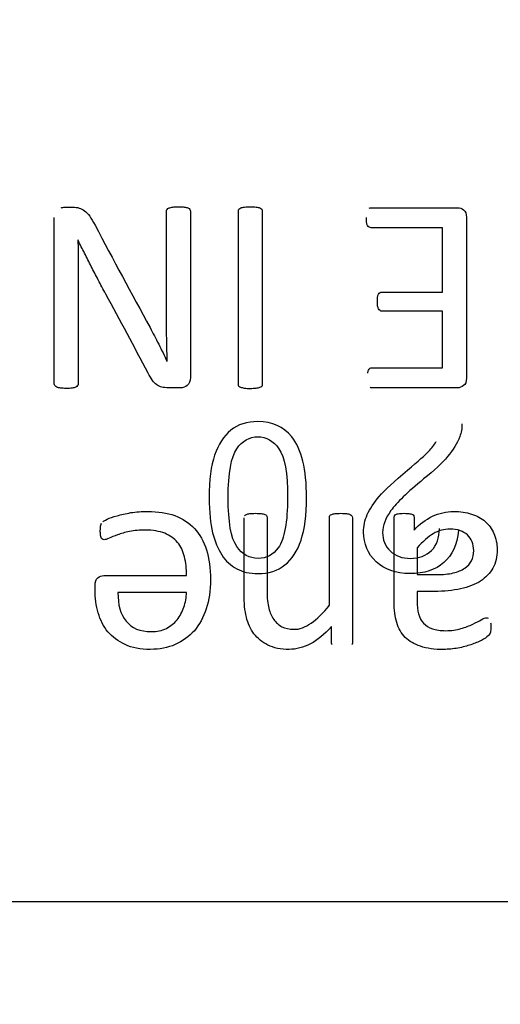
# Model space of a CAD drawing. Units: millimetres. Extents: x 13 to 415, y -156 to 292.
# Drawn here: x 77 to 78, y 173 to 173 of the extents above; entities that cross this region are included whole.
import ezdxf
from ezdxf.enums import TextEntityAlignment as Align

# ---------------------------------------------------------------- set-up
doc = ezdxf.new("R2010")
doc.units = ezdxf.units.MM
for name, color, linetype in [('Default', 7, 'Continuous'), ('IB1B99', 7, 'Continuous'), ('X-00321-1', 7, 'Continuous')]:
    doc.layers.add(name, color=color, linetype=linetype)
doc.styles.add('SEACAD_Arial_Narrow', font='ARIALN.TTF')
doc.dimstyles.new('RG_-_ISO-Dual', dxfattribs={"dimtxt": 2.75, "dimasz": 2.75, "dimexe": 1.375, "dimexo": 1.375, "dimgap": 0.6875, "dimtad": 1, "dimlfac": 12, "dimdsep": 46, "dimtxsty": 'SEACAD_Arial_Narrow', "dimblk1": '_SE_FILLED', "dimblk2": '_SE_FILLED', "dimsah": 1, "dimcen": 1.375, "dimadec": 0, "dimazin": 0, "dimtfac": 0.75, "dimtofl": 0, "dimtmove": 0, "dimatfit": 3, "dimfxl": 1, "dimtolj": 1, "dimarcsym": 0})

# ---------------------------------------------------------------- blocks, each defined once
blk = doc.blocks.new('SE6')
at = {"layer": 'IB1B99', "color": 7, "linetype": 'Continuous'}
for points, knots in [([(77.44903, 172.97947), (77.44903, 172.96762), (77.44775, 172.95805), (77.44534, 172.95075), (77.44295, 172.94349), (77.43925, 172.9379), (77.42961, 172.93013), (77.42352, 172.92819), (77.4108, 172.92819), (77.40605, 172.92926), (77.40196, 172.93147), (77.39791, 172.93366), (77.39453, 172.93676), (77.39192, 172.94084), (77.38929, 172.94496), (77.38723, 172.94988), (77.38569, 172.95577), (77.38418, 172.96158), (77.38342, 172.96956), (77.38342, 172.99125), (77.38462, 173.00082), (77.3871, 173.00805), (77.38959, 173.01532), (77.39313, 173.02091), (77.39795, 173.02486), (77.40273, 173.02878), (77.40886, 173.03068), (77.42593, 173.03068), (77.43349, 173.02727), (77.43905, 173.02037), (77.44575, 173.01206), (77.44903, 172.99835), (77.44903, 172.97947)], [0, 0, 0, 0, 0.105626, 0.105626, 0.105626, 0.177875, 0.177875, 0.250123, 0.250123, 0.303813, 0.303813, 0.303813, 0.354271, 0.354271, 0.354271, 0.413281, 0.413281, 0.413281, 0.500932, 0.500932, 0.605165, 0.605165, 0.605165, 0.678786, 0.678786, 0.678786, 0.75018, 0.75018, 0.844289, 0.844289, 0.844289, 1, 1, 1, 1]), ([(77.55376, 173.02907), (77.55382, 173.02613), (77.55336, 173.02325), (77.55228, 173.02051), (77.55051, 173.01597), (77.54787, 173.01154), (77.54412, 173.00712), (77.5404, 173.00274), (77.53501, 172.99768), (77.52798, 172.99199), (77.517, 172.9831), (77.50971, 172.97592), (77.50596, 172.9707), (77.50219, 172.96545), (77.50027, 172.96052), (77.50027, 172.95095), (77.50201, 172.9468), (77.50897, 172.9401), (77.51346, 172.93843), (77.52497, 172.93843), (77.52972, 172.94024), (77.53327, 172.94379), (77.53685, 172.94737), (77.53856, 172.95236), (77.53863, 172.95865)], [0, 0, 0, 0, 0.056814, 0.056814, 0.056814, 0.159099, 0.159099, 0.159099, 0.302875, 0.302875, 0.302875, 0.502214, 0.502214, 0.502214, 0.596157, 0.596157, 0.694127, 0.694127, 0.792097, 0.792097, 0.894732, 0.894732, 0.894732, 1, 1, 1, 1]), ([(77.43624, 172.9794), (77.43624, 172.996), (77.4343, 173.00692), (77.43041, 173.01234), (77.42655, 173.01773), (77.42185, 173.02051), (77.41622, 173.02044), (77.4106, 173.02037), (77.40585, 173.01776), (77.40203, 173.01234), (77.39819, 173.00688), (77.39621, 172.99594), (77.39621, 172.96293), (77.39815, 172.95202), (77.40196, 172.94653), (77.40575, 172.94109), (77.4106, 172.93843), (77.42198, 172.93843), (77.42653, 172.94084), (77.42995, 172.94559), (77.43424, 172.95158), (77.43624, 172.963), (77.43624, 172.9794)], [0, 0, 0, 0, 0.166308, 0.166308, 0.166308, 0.249997, 0.249997, 0.249997, 0.333593, 0.333593, 0.333593, 0.499979, 0.499979, 0.665691, 0.665691, 0.665691, 0.748262, 0.748262, 0.828913, 0.828913, 0.828913, 1, 1, 1, 1]), ([(77.55141, 172.95724), (77.55054, 172.9478), (77.54726, 172.94057), (77.54164, 172.93562), (77.53598, 172.93063), (77.52832, 172.92819), (77.50917, 172.92819), (77.50154, 172.93087), (77.49029, 172.94158), (77.48748, 172.94821), (77.48748, 172.96012), (77.48828, 172.96407), (77.48996, 172.96795), (77.49162, 172.97181), (77.49431, 172.97592), (77.49806, 172.9802), (77.50184, 172.98452), (77.50817, 172.99045), (77.51707, 172.99788), (77.52447, 173.00406), (77.52919, 173.00832), (77.53126, 173.01053), (77.53337, 173.01277), (77.53508, 173.01495), (77.53648, 173.01723)], [0, 0, 0, 0, 0.137865, 0.137865, 0.137865, 0.271993, 0.271993, 0.40801, 0.40801, 0.544027, 0.544027, 0.613189, 0.613189, 0.613189, 0.696755, 0.696755, 0.696755, 0.843999, 0.843999, 0.843999, 0.951801, 0.951801, 0.951801, 1, 1, 1, 1])]:
    blk.add_open_spline(points, degree=3, knots=knots, dxfattribs=at)
at = {"layer": 'X-00321-1', "color": 7, "linetype": 'Continuous'}
for p, q in [((77.54072, 173.11799), (77.54072, 173.16131)), ((77.29502, 173.15297), (77.29493, 173.15297)), ((77.54072, 173.06698), (77.54072, 173.10508)), ((77.35491, 173.07138), (77.35518, 173.07138)), ((77.5235, 172.94556), (77.5235, 172.92752)), ((77.36819, 172.91552), (77.32194, 172.91552)), ((75.84366, 172.7072), (81.34366, 172.7072))]:
    blk.add_line(p, q, dxfattribs=at)
for points, knots in [([(77.28357, 173.17486), (77.2844, 173.17504), (77.28522, 173.17523), (77.28614, 173.17523), (77.28791, 173.17523), (77.28968, 173.17523), (77.29145, 173.17523), (77.2931, 173.17523), (77.29465, 173.17504), (77.29584, 173.17468), (77.29709, 173.17429), (77.29832, 173.17376), (77.29941, 173.17284), (77.30057, 173.17188), (77.3017, 173.17074), (77.30289, 173.16909), (77.30397, 173.16761), (77.30518, 173.16561), (77.30647, 173.16314), (77.3185, 173.13992), (77.33119, 173.11705), (77.34355, 173.094), (77.34547, 173.09042), (77.34749, 173.08667), (77.34941, 173.08283), (77.35139, 173.07887), (77.35326, 173.07504), (77.35491, 173.07138)], [0, 0, 0, 0, 0.019629, 0.019629, 0.019629, 0.059791, 0.059791, 0.059791, 0.093403, 0.093403, 0.093403, 0.12396, 0.12396, 0.12396, 0.162775, 0.162775, 0.162775, 0.215309, 0.215309, 0.215309, 0.808582, 0.808582, 0.808582, 0.903983, 0.903983, 0.903983, 1, 1, 1, 1]), ([(77.37039, 173.17376), (77.37066, 173.17339), (77.37075, 173.17294), (77.37075, 173.17257), (77.37075, 173.13518), (77.37075, 173.09778), (77.37075, 173.06039), (77.37075, 173.05792), (77.37002, 173.05609), (77.36865, 173.05499), (77.36732, 173.05392), (77.36572, 173.05343), (77.36407, 173.05343), (77.36141, 173.05343), (77.35876, 173.05343), (77.3561, 173.05343), (77.35427, 173.05343), (77.35271, 173.05361), (77.35143, 173.05389), (77.35022, 173.05415), (77.34905, 173.05471), (77.34703, 173.05618), (77.34612, 173.05719), (77.3452, 173.05847), (77.34426, 173.05979), (77.34328, 173.0614), (77.34227, 173.06332), (77.33292, 173.08118), (77.32322, 173.09885), (77.3137, 173.11662), (77.31194, 173.1199), (77.31022, 173.12312), (77.30866, 173.12614), (77.30705, 173.12927), (77.30537, 173.13237), (77.3039, 173.1353), (77.30238, 173.13834), (77.30088, 173.14134), (77.29941, 173.14418), (77.29789, 173.14713), (77.29648, 173.15004), (77.29502, 173.15297)], [0, 0, 0, 0, 0.005027, 0.005027, 0.005027, 0.450201, 0.450201, 0.450201, 0.474021, 0.474021, 0.474021, 0.493556, 0.493556, 0.493556, 0.525192, 0.525192, 0.525192, 0.543861, 0.543861, 0.543861, 0.559575, 0.559575, 0.57529, 0.57529, 0.57529, 0.597806, 0.597806, 0.597806, 0.837786, 0.837786, 0.837786, 0.88054, 0.88054, 0.88054, 0.921501, 0.921501, 0.921501, 0.960995, 0.960995, 0.960995, 1, 1, 1, 1]), ([(77.35518, 173.07138), (77.355, 173.07587), (77.35491, 173.08054), (77.35482, 173.08521), (77.35473, 173.08988), (77.35463, 173.09455), (77.35463, 173.09913), (77.35463, 173.12358), (77.35463, 173.14803), (77.35463, 173.17248), (77.35463, 173.17294), (77.35473, 173.17339), (77.355, 173.17376)], [0, 0, 0, 0, 0.135005, 0.135005, 0.135005, 0.270874, 0.270874, 0.270874, 0.986756, 0.986756, 0.986756, 1, 1, 1, 1]), ([(77.355, 173.17376), (77.35528, 173.17422), (77.35573, 173.17458), (77.35702, 173.17495), (77.35784, 173.17513), (77.35885, 173.17532), (77.35984, 173.1755), (77.36114, 173.1755), (77.36434, 173.1755), (77.36562, 173.17541), (77.36663, 173.17532), (77.36765, 173.17523), (77.36846, 173.17495), (77.3691, 173.17477), (77.36966, 173.17461), (77.37011, 173.17422), (77.37039, 173.17376)], [0, 0, 0, 0, 0.131385, 0.131385, 0.262771, 0.262771, 0.262771, 0.509068, 0.509068, 0.741681, 0.741681, 0.741681, 0.897513, 0.897513, 0.897513, 1, 1, 1, 1]), ([(77.40308, 173.17248), (77.40308, 173.17303), (77.40317, 173.17349), (77.40372, 173.17422), (77.40418, 173.17458), (77.40473, 173.17477), (77.40536, 173.17498), (77.40619, 173.17513), (77.40729, 173.17532), (77.40829, 173.17548), (77.40958, 173.1755), (77.4126, 173.1755), (77.41398, 173.17541), (77.41498, 173.17532), (77.41609, 173.17522), (77.41691, 173.17495), (77.41819, 173.17458), (77.41855, 173.17422), (77.4191, 173.17349), (77.4192, 173.17303), (77.4192, 173.17248), (77.4192, 173.13359), (77.4192, 173.0947), (77.4192, 173.05581), (77.4192, 173.05526), (77.4191, 173.0549), (77.41883, 173.05444)], [0, 0, 0, 0, 0.011103, 0.011103, 0.022206, 0.022206, 0.022206, 0.041341, 0.041341, 0.041341, 0.070283, 0.070283, 0.097523, 0.097523, 0.097523, 0.111321, 0.111321, 0.125119, 0.125119, 0.138916, 0.138916, 0.138916, 0.989483, 0.989483, 0.989483, 1, 1, 1, 1]), ([(77.40344, 173.05444), (77.40317, 173.0549), (77.40308, 173.05526), (77.40308, 173.05581), (77.40308, 173.0947), (77.40308, 173.13359), (77.40308, 173.17248)], [0, 0, 0, 0, 0.012214, 0.012214, 0.012214, 1, 1, 1, 1]), ([(77.49126, 173.17449), (77.49163, 173.17477), (77.49209, 173.17486), (77.49264, 173.17486), (77.51205, 173.17486), (77.53147, 173.17486), (77.55088, 173.17486), (77.55225, 173.17486), (77.55363, 173.1744), (77.55491, 173.17339), (77.55615, 173.17242), (77.55683, 173.17074), (77.55683, 173.16827), (77.55683, 173.13219), (77.55683, 173.0961), (77.55683, 173.06002), (77.55683, 173.05755), (77.55619, 173.05581), (77.55491, 173.0549), (77.55358, 173.05395), (77.55225, 173.05343), (77.55088, 173.05343), (77.53165, 173.05343), (77.51242, 173.05343), (77.49319, 173.05343), (77.49264, 173.05343), (77.49218, 173.05361), (77.49181, 173.0538)], [0, 0, 0, 0, 0.005857, 0.005857, 0.005857, 0.241513, 0.241513, 0.241513, 0.259195, 0.259195, 0.259195, 0.282207, 0.282207, 0.282207, 0.720112, 0.720112, 0.720112, 0.743123, 0.743123, 0.743123, 0.760802, 0.760802, 0.760802, 0.994194, 0.994194, 0.994194, 1, 1, 1, 1]), ([(77.29493, 173.15297), (77.29502, 173.14803), (77.29511, 173.1429), (77.29511, 173.13219), (77.2952, 173.12706), (77.2952, 173.12211), (77.2952, 173.1001), (77.2952, 173.0781), (77.2952, 173.05609), (77.2952, 173.05572), (77.29502, 173.05526), (77.29447, 173.05453), (77.2941, 173.05416), (77.29282, 173.05361), (77.292, 173.05343), (77.29099, 173.05325), (77.29, 173.05307), (77.28861, 173.05306), (77.2855, 173.05306), (77.28421, 173.05316), (77.28321, 173.05325), (77.2821, 173.05335), (77.28128, 173.05361), (77.28073, 173.05389), (77.28011, 173.0542), (77.27973, 173.05453), (77.27918, 173.05526), (77.27899, 173.05572), (77.27899, 173.05609), (77.27899, 173.09348), (77.27899, 173.13087), (77.27899, 173.16827)], [0, 0, 0, 0, 0.068295, 0.068295, 0.135432, 0.135432, 0.135432, 0.425169, 0.425169, 0.425169, 0.433222, 0.433222, 0.441275, 0.441275, 0.449329, 0.449329, 0.449329, 0.467446, 0.467446, 0.483551, 0.483551, 0.483551, 0.494822, 0.494822, 0.494822, 0.501287, 0.501287, 0.507751, 0.507751, 0.507751, 1, 1, 1, 1]), ([(77.54072, 173.16131), (77.52469, 173.16131), (77.50866, 173.16131), (77.49264, 173.16131), (77.49209, 173.16131), (77.49163, 173.16149), (77.49126, 173.16167), (77.49079, 173.16191), (77.49044, 173.16241), (77.49017, 173.16286), (77.48985, 173.16339), (77.48962, 173.16415), (77.48952, 173.16497), (77.48942, 173.16589), (77.48934, 173.16689), (77.48934, 173.16817)], [0, 0, 0, 0, 0.849666, 0.849666, 0.849666, 0.87503, 0.87503, 0.87503, 0.904044, 0.904044, 0.904044, 0.943232, 0.943232, 0.943232, 1, 1, 1, 1]), ([(77.54072, 173.10508), (77.52713, 173.10508), (77.51355, 173.10508), (77.49996, 173.10508), (77.49941, 173.10508), (77.49896, 173.10526), (77.49822, 173.10581), (77.49786, 173.10618), (77.49758, 173.10673), (77.49735, 173.1072), (77.49703, 173.10792), (77.49694, 173.10874), (77.49684, 173.10966), (77.49676, 173.11067), (77.49676, 173.11295), (77.49685, 173.11387), (77.49703, 173.11552), (77.49731, 173.11616), (77.49758, 173.11662), (77.4979, 173.11714), (77.49822, 173.11753), (77.49896, 173.1179), (77.49941, 173.11799), (77.49996, 173.11799), (77.51355, 173.11799), (77.52713, 173.11799), (77.54072, 173.11799)], [0, 0, 0, 0, 0.417495, 0.417495, 0.417495, 0.433109, 0.433109, 0.448724, 0.448724, 0.448724, 0.470498, 0.470498, 0.470498, 0.496412, 0.496412, 0.524485, 0.524485, 0.552559, 0.552559, 0.552559, 0.567562, 0.567562, 0.582565, 0.582565, 0.582565, 1, 1, 1, 1]), ([(77.49026, 173.06332), (77.49035, 173.06424), (77.49053, 173.06488), (77.49108, 173.06598), (77.49145, 173.06634), (77.49218, 173.06689), (77.49264, 173.06698), (77.49319, 173.06698), (77.50903, 173.06698), (77.52487, 173.06698), (77.54072, 173.06698)], [0, 0, 0, 0, 0.032935, 0.032935, 0.06587, 0.06587, 0.098805, 0.098805, 0.098805, 1, 1, 1, 1]), ([(77.41883, 173.05444), (77.41855, 173.05407), (77.4181, 173.0538), (77.41736, 173.05361), (77.41672, 173.05345), (77.4159, 173.05316), (77.41489, 173.05306), (77.41378, 173.05296), (77.4126, 173.05279), (77.40958, 173.05279), (77.4083, 173.05288), (77.40729, 173.05306), (77.40621, 173.05326), (77.40537, 173.05343), (77.40473, 173.05361), (77.40417, 173.05377), (77.40372, 173.05407), (77.40344, 173.05444)], [0, 0, 0, 0, 0.106794, 0.106794, 0.106794, 0.26483, 0.26483, 0.26483, 0.495211, 0.495211, 0.73999, 0.73999, 0.73999, 0.90341, 0.90341, 0.90341, 1, 1, 1, 1]), ([(77.31169, 172.96314), (77.31205, 172.9635), (77.31306, 172.96405), (77.31471, 172.96488), (77.31643, 172.96574), (77.31855, 172.96643), (77.3213, 172.96717), (77.32407, 172.96791), (77.32707, 172.96863), (77.33064, 172.96927), (77.3342, 172.96991), (77.33797, 172.9701), (77.34896, 172.9701), (77.355, 172.96918), (77.36031, 172.96726), (77.36554, 172.96537), (77.36993, 172.96241), (77.37707, 172.95471), (77.37973, 172.94995), (77.38339, 172.93841), (77.3843, 172.93173), (77.3843, 172.9168), (77.38339, 172.9103), (77.38147, 172.90444), (77.37958, 172.89869), (77.37689, 172.89372), (77.37341, 172.88969), (77.36989, 172.88562), (77.36553, 172.88255), (77.3605, 172.88035), (77.35554, 172.87819), (77.34987, 172.87715), (77.34374, 172.87706), (77.33706, 172.87696), (77.33137, 172.87816), (77.3267, 172.88035), (77.32207, 172.88254), (77.31819, 172.88539), (77.31517, 172.88896), (77.31218, 172.89249), (77.31004, 172.89684), (77.30857, 172.90169), (77.30711, 172.90652), (77.30647, 172.91176), (77.30647, 172.91726), (77.30647, 172.91817), (77.30647, 172.91909), (77.30647, 172.92001)], [0, 0, 0, 0, 0.014681, 0.014681, 0.014681, 0.044045, 0.044045, 0.044045, 0.084273, 0.084273, 0.084273, 0.130517, 0.130517, 0.210392, 0.210392, 0.210392, 0.288059, 0.288059, 0.365725, 0.365725, 0.443392, 0.443392, 0.516436, 0.516436, 0.516436, 0.587469, 0.587469, 0.587469, 0.654974, 0.654974, 0.654974, 0.72718, 0.72718, 0.72718, 0.800679, 0.800679, 0.800679, 0.861613, 0.861613, 0.861613, 0.922244, 0.922244, 0.922244, 0.988457, 0.988457, 0.988457, 1, 1, 1, 1]), ([(77.40729, 172.96726), (77.40757, 172.96753), (77.40793, 172.9679), (77.40848, 172.96808), (77.40914, 172.9683), (77.40985, 172.96854), (77.41187, 172.96872), (77.41315, 172.96882), (77.41617, 172.96882), (77.41746, 172.96872), (77.41947, 172.96854), (77.42029, 172.96836), (77.42084, 172.96808)], [0, 0, 0, 0, 0.104615, 0.104615, 0.104615, 0.321678, 0.321678, 0.538741, 0.538741, 0.769371, 0.769371, 1, 1, 1, 1]), ([(77.42084, 172.96808), (77.42139, 172.9679), (77.42185, 172.96753), (77.42203, 172.96726), (77.42229, 172.96688), (77.4224, 172.96643), (77.4224, 172.96589), (77.4224, 172.9494), (77.4224, 172.93292), (77.4224, 172.91643), (77.4224, 172.91167), (77.42277, 172.90783), (77.42359, 172.9048), (77.42436, 172.90198), (77.42542, 172.8994), (77.42689, 172.8973), (77.4284, 172.89513), (77.43018, 172.89354), (77.43247, 172.89235), (77.43473, 172.89118), (77.43742, 172.8907), (77.44044, 172.89061), (77.44437, 172.89049), (77.44822, 172.89208), (77.4561, 172.89757), (77.46013, 172.9016), (77.46443, 172.90691)], [0, 0, 0, 0, 0.012453, 0.012453, 0.012453, 0.024714, 0.024714, 0.024714, 0.443604, 0.443604, 0.443604, 0.542914, 0.542914, 0.542914, 0.612723, 0.612723, 0.612723, 0.676577, 0.676577, 0.676577, 0.746245, 0.746245, 0.746245, 0.873123, 0.873123, 1, 1, 1, 1]), ([(77.46443, 172.90691), (77.46443, 172.92657), (77.46443, 172.94623), (77.46443, 172.96589), (77.46443, 172.96643), (77.46452, 172.96689), (77.4648, 172.96726)], [0, 0, 0, 0, 0.976045, 0.976045, 0.976045, 1, 1, 1, 1]), ([(77.4648, 172.96726), (77.46507, 172.96753), (77.46544, 172.9679), (77.46599, 172.96808), (77.46665, 172.9683), (77.46736, 172.96854), (77.46938, 172.96872), (77.47066, 172.96882), (77.47377, 172.96882), (77.47496, 172.96872), (77.47698, 172.96854), (77.4778, 172.96836), (77.47835, 172.96808)], [0, 0, 0, 0, 0.104615, 0.104615, 0.104615, 0.328461, 0.328461, 0.552307, 0.552307, 0.776154, 0.776154, 1, 1, 1, 1]), ([(77.47835, 172.96808), (77.47899, 172.9679), (77.47936, 172.96753), (77.47963, 172.96717), (77.47983, 172.9669), (77.47991, 172.96643), (77.47991, 172.96589), (77.47991, 172.93768), (77.47991, 172.90947), (77.47991, 172.88127), (77.47991, 172.88081), (77.47982, 172.88035), (77.47963, 172.88008)], [0, 0, 0, 0, 0.018094, 0.018094, 0.018094, 0.033051, 0.033051, 0.033051, 0.986065, 0.986065, 0.986065, 1, 1, 1, 1]), ([(77.50802, 172.96607), (77.50802, 172.9668), (77.5083, 172.96735), (77.50876, 172.96772), (77.50927, 172.96813), (77.50995, 172.96836), (77.51178, 172.96872), (77.51306, 172.96882), (77.51636, 172.96882), (77.51773, 172.96872), (77.51865, 172.96854), (77.51965, 172.96834), (77.52039, 172.96808), (77.52084, 172.96772)], [0, 0, 0, 0, 0.130398, 0.130398, 0.130398, 0.37375, 0.37375, 0.617102, 0.617102, 0.834838, 0.834838, 0.834838, 1, 1, 1, 1]), ([(77.57313, 172.89501), (77.57322, 172.89427), (77.57332, 172.89336), (77.57332, 172.89079), (77.57313, 172.8896), (77.57277, 172.88777), (77.57222, 172.88695), (77.57057, 172.8853), (77.56901, 172.88429), (77.567, 172.88319), (77.56491, 172.88206), (77.56251, 172.88118), (77.5572, 172.87935), (77.55427, 172.87861), (77.55106, 172.87797), (77.54788, 172.87734), (77.54465, 172.87715), (77.54136, 172.87706), (77.53532, 172.87689), (77.53009, 172.87779), (77.52167, 172.88054), (77.51819, 172.88255), (77.51553, 172.88521), (77.51288, 172.88786), (77.51104, 172.89125), (77.50866, 172.89913), (77.50802, 172.90371), (77.50802, 172.90893), (77.50802, 172.92797), (77.50802, 172.94702), (77.50802, 172.96607)], [0, 0, 0, 0, 0.017182, 0.017182, 0.043736, 0.043736, 0.070289, 0.070289, 0.096843, 0.096843, 0.096843, 0.152278, 0.152278, 0.207712, 0.207712, 0.207712, 0.272056, 0.272056, 0.272056, 0.363642, 0.363642, 0.455228, 0.455228, 0.455228, 0.53926, 0.53926, 0.623292, 0.623292, 0.623292, 1, 1, 1, 1]), ([(77.52084, 172.96772), (77.52121, 172.96735), (77.52148, 172.9668), (77.52148, 172.96607), (77.52148, 172.96323), (77.52148, 172.96039), (77.52148, 172.95755)], [0, 0, 0, 0, 0.175755, 0.175755, 0.175755, 1, 1, 1, 1]), ([(77.52148, 172.95755), (77.52515, 172.96149), (77.52927, 172.9646), (77.53385, 172.9668), (77.53835, 172.96896), (77.54319, 172.9701), (77.55262, 172.9701), (77.55665, 172.96955), (77.56031, 172.96836), (77.56387, 172.9672), (77.56691, 172.96561), (77.56947, 172.96332), (77.57194, 172.96111), (77.57396, 172.95847), (77.57533, 172.95526), (77.57672, 172.95202), (77.57753, 172.94839), (77.57753, 172.9396), (77.57652, 172.93539), (77.57267, 172.92843), (77.56984, 172.9255), (77.56626, 172.92312), (77.56267, 172.92072), (77.55821, 172.91909), (77.55289, 172.9179), (77.54769, 172.91673), (77.54172, 172.91616), (77.53522, 172.91616), (77.53131, 172.91616), (77.52741, 172.91616), (77.5235, 172.91616)], [0, 0, 0, 0, 0.108191, 0.108191, 0.108191, 0.209143, 0.209143, 0.297246, 0.297246, 0.297246, 0.370589, 0.370589, 0.370589, 0.440571, 0.440571, 0.440571, 0.515866, 0.515866, 0.604852, 0.604852, 0.693837, 0.693837, 0.693837, 0.794383, 0.794383, 0.794383, 0.918334, 0.918334, 0.918334, 1, 1, 1, 1]), ([(77.36819, 172.92687), (77.36819, 172.93154), (77.36764, 172.93576), (77.36581, 172.94327), (77.36425, 172.94656), (77.35985, 172.95187), (77.35692, 172.95398), (77.35344, 172.95535), (77.34985, 172.95677), (77.34557, 172.95755), (77.3365, 172.95755), (77.33293, 172.95719), (77.32973, 172.95654), (77.32661, 172.95592), (77.32387, 172.95517), (77.31929, 172.95352), (77.31736, 172.95279), (77.3159, 172.95206), (77.31447, 172.95134), (77.31333, 172.95105), (77.31214, 172.95105), (77.31169, 172.95123), (77.31141, 172.95142), (77.31103, 172.95167), (77.31077, 172.95197), (77.3104, 172.95288), (77.31022, 172.95343), (77.31004, 172.95508), (77.31004, 172.956), (77.31004, 172.95792), (77.31004, 172.95865), (77.31013, 172.9592), (77.31024, 172.95984), (77.31022, 172.96039), (77.3104, 172.96131), (77.31059, 172.96176), (77.31086, 172.96213)], [0, 0, 0, 0, 0.128625, 0.128625, 0.257249, 0.257249, 0.385874, 0.385874, 0.385874, 0.536153, 0.536153, 0.656377, 0.656377, 0.656377, 0.738353, 0.738353, 0.820329, 0.820329, 0.820329, 0.853114, 0.853114, 0.873604, 0.873604, 0.873604, 0.898114, 0.898114, 0.922623, 0.922623, 0.947133, 0.947133, 0.965515, 0.965515, 0.965515, 0.982757, 0.982757, 1, 1, 1, 1]), ([(77.4659, 172.89253), (77.46114, 172.88722), (77.45637, 172.88328), (77.45161, 172.88081), (77.44692, 172.87838), (77.44209, 172.87715), (77.43733, 172.87706), (77.43165, 172.87695), (77.42689, 172.87806), (77.42304, 172.87999), (77.41912, 172.88195), (77.41599, 172.88447), (77.41361, 172.88759), (77.41118, 172.89076), (77.40949, 172.89455), (77.40747, 172.90316), (77.40692, 172.90828), (77.40692, 172.91433), (77.40692, 172.93151), (77.40692, 172.9487), (77.40692, 172.96589)], [0, 0, 0, 0, 0.132659, 0.132659, 0.132659, 0.239076, 0.239076, 0.239076, 0.344232, 0.344232, 0.344232, 0.431494, 0.431494, 0.431494, 0.531657, 0.531657, 0.63182, 0.63182, 0.63182, 1, 1, 1, 1]), ([(77.5235, 172.92752), (77.52793, 172.92752), (77.53235, 172.92752), (77.53678, 172.92752), (77.54099, 172.92752), (77.54474, 172.92788), (77.55097, 172.92935), (77.55363, 172.93035), (77.55564, 172.93182), (77.55767, 172.9333), (77.55921, 172.93493), (77.56022, 172.93686), (77.56125, 172.93881), (77.56169, 172.94116), (77.56169, 172.94812), (77.56031, 172.95169), (77.55747, 172.95426), (77.55464, 172.95681), (77.55079, 172.95819), (77.54172, 172.95819), (77.53797, 172.95719), (77.53449, 172.95508), (77.53105, 172.953), (77.52735, 172.94986), (77.5235, 172.94556)], [0, 0, 0, 0, 0.135971, 0.135971, 0.135971, 0.236483, 0.236483, 0.336995, 0.336995, 0.336995, 0.407325, 0.407325, 0.407325, 0.478212, 0.478212, 0.599731, 0.599731, 0.599731, 0.73908, 0.73908, 0.850559, 0.850559, 0.850559, 1, 1, 1, 1]), ([(77.30647, 172.92001), (77.30647, 172.92248), (77.30711, 172.92431), (77.30949, 172.92632), (77.31095, 172.92687), (77.31251, 172.92687), (77.33107, 172.92687), (77.34963, 172.92687), (77.36819, 172.92687)], [0, 0, 0, 0, 0.078559, 0.078559, 0.157119, 0.157119, 0.157119, 1, 1, 1, 1]), ([(77.32194, 172.91552), (77.32176, 172.90728), (77.32359, 172.90087), (77.32744, 172.8961), (77.3312, 172.89144), (77.33687, 172.88905), (77.34822, 172.88905), (77.35161, 172.88979), (77.35747, 172.89272), (77.35985, 172.89464), (77.36178, 172.89702), (77.36378, 172.8995), (77.36526, 172.90233), (77.36746, 172.90874), (77.368, 172.91204), (77.36819, 172.91552)], [0, 0, 0, 0, 0.259732, 0.259732, 0.259732, 0.501498, 0.501498, 0.62533, 0.62533, 0.749161, 0.749161, 0.749161, 0.87458, 0.87458, 1, 1, 1, 1]), ([(77.5235, 172.91616), (77.5235, 172.91399), (77.5235, 172.91183), (77.5235, 172.90966), (77.5235, 172.90636), (77.52387, 172.90352), (77.5246, 172.90096), (77.5253, 172.8985), (77.52634, 172.89638), (77.52945, 172.89308), (77.53137, 172.8918), (77.53632, 172.89015), (77.53925, 172.88969), (77.54667, 172.88969), (77.55006, 172.89015), (77.5561, 172.89198), (77.55876, 172.89299), (77.56333, 172.89519), (77.56526, 172.8962), (77.56681, 172.89711), (77.5683, 172.89799), (77.56947, 172.89839), (77.57066, 172.89839), (77.57112, 172.8983), (77.57148, 172.89803)], [0, 0, 0, 0, 0.094129, 0.094129, 0.094129, 0.221493, 0.221493, 0.221493, 0.334788, 0.334788, 0.448083, 0.448083, 0.561378, 0.561378, 0.683388, 0.683388, 0.805398, 0.805398, 0.927408, 0.927408, 0.927408, 0.97208, 0.97208, 1, 1, 1, 1]), ([(77.46626, 172.88008), (77.46608, 172.88035), (77.4659, 172.88081), (77.4659, 172.88127), (77.4659, 172.88502), (77.4659, 172.88878), (77.4659, 172.89253)], [0, 0, 0, 0, 0.100746, 0.100746, 0.100746, 1, 1, 1, 1])]:
    blk.add_open_spline(points, degree=3, knots=knots, dxfattribs=at)
blk = doc.blocks.new('DMBLK323')
at = {"layer": 'Default', "linetype": 'Continuous'}
for points in [[(75.84366, 212.3488), (75.84366, 211.43214), (78.59366, 211.89047)], [(97.01425, 212.3488), (94.26425, 211.89047), (97.01425, 211.43214)]]:
    blk.add_hatch(color=7, dxfattribs=at).paths.add_polyline_path(points)
at = {"layer": 'Default', "color": 7, "linetype": 'Continuous'}
for p, q in [((78.59366, 197.66382), (78.59366, 213.26547)), ((94.26425, 165.27755), (94.26425, 213.26547)), ((73.09366, 211.89047), (78.59366, 211.89047)), ((94.26425, 211.89047), (115.7678, 211.89047))]:
    blk.add_line(p, q, dxfattribs=at)
at = {"layer": 'Default', "color": 7, "linetype": 'Continuous', "style": 'SEACAD_Arial_Narrow'}
for s, p in [('X', (108.3678, 215.32797)), ('C OF G', (103.9928, 211.20297))]:
    blk.add_text(s, height=2.75, dxfattribs=at).set_placement(p, align=Align.TOP_LEFT)
blk = doc.blocks.new('_SE_FILLED')
at = {"color": 0}
blk.add_line((0, 0), (-1, 0), dxfattribs=at)
blk.add_solid([(0, 0), (-1, -0.1665), (-1, 0.1665), (0, 0)], dxfattribs=at)
blk = doc.blocks.new('DMBLK325')
at = {"layer": 'Default', "linetype": 'Continuous'}
for points in [[(51.89366, 234.04757), (49.14366, 233.58923), (51.89366, 233.1309)], [(75.84366, 234.04757), (75.84366, 233.1309), (78.59366, 233.58923)]]:
    blk.add_hatch(color=7, dxfattribs=at).paths.add_polyline_path(points)
at = {"layer": 'Default', "color": 7, "linetype": 'Continuous'}
for p, q in [((49.14366, 196.64034), (49.14366, 234.96423)), ((78.59366, 197.16231), (78.59366, 234.96423)), ((49.14366, 233.58923), (78.59366, 233.58923))]:
    blk.add_line(p, q, dxfattribs=at)
at = {"layer": 'Default', "color": 7, "linetype": 'Continuous', "style": 'SEACAD_Arial_Narrow'}
for s, p in [('353', (59.36866, 240.32673)), ('[', (57.11866, 237.02673)), (']', (69.74366, 237.02673)), ('13.91"', (59.36866, 237.02673))]:
    blk.add_text(s, height=2.75, dxfattribs=at).set_placement(p, align=Align.TOP_LEFT)
blk = doc.blocks.new('DMBLK331')
at = {"layer": 'Default', "linetype": 'Continuous'}
for points in [[(29.93452, 183.4572), (30.85119, 183.4572), (30.39285, 186.2072)], [(29.93452, 151.4572), (30.39285, 148.7072), (30.85119, 151.4572)]]:
    blk.add_hatch(color=7, dxfattribs=at).paths.add_polyline_path(points)
at = {"layer": 'Default', "color": 7, "linetype": 'Continuous'}
for p, q in [((46.82923, 186.2072), (29.01785, 186.2072)), ((30.39285, 186.2072), (30.39285, 148.7072)), ((36.46866, 148.7072), (29.01785, 148.7072))]:
    blk.add_line(p, q, dxfattribs=at)
at = {"layer": 'Default', "color": 7, "linetype": 'Continuous', "style": 'SEACAD_Arial_Narrow'}
for s, p in [(']', (26.95535, 173.3322)), ('17.72"', (26.95535, 162.9572)), ('CRS', (31.08035, 164.17595)), ('450', (23.65535, 162.9572)), ('[', (26.95535, 160.7072))]:
    blk.add_text(s, height=2.75, rotation=90, dxfattribs=at).set_placement(p, align=Align.TOP_LEFT)

msp = doc.modelspace()

# ---------------------------------------------------------------- block references
at = {"layer": 'Default'}
msp.add_blockref('SE6', (0, 0), dxfattribs=at)

# ---------------------------------------------------------------- dimensions: what is measured, and where the dimension line sits
at = {"layer": 'Default', "color": 7, "linetype": 'Continuous'}
for base, p1, p2, text, override, picture, middle in [((78.59366, 233.58923), (49.14366, 195.26534), (78.59366, 148.7072), '\\A1;<>', {"dimdec": 0, "dimpost": '\\X'}, 'DMBLK325', (63.86866, 233.58923)), ((94.26425, 211.89047), (78.59366, 148.7072), (94.26425, 163.90255), '\\A1;{}\\PX\\XC OF G', {"dimpost": '\\X'}, 'DMBLK323', (103.0303, 211.89047))]:
    dim = msp.add_linear_dim(base=base, p1=p1, p2=p2, text=text, dimstyle='RG_-_ISO-Dual', override=override, dxfattribs=at)
    dim.commit()
    dim.dimension.update_dxf_attribs({"geometry": picture, "text_midpoint": middle, "dimtype": 160})
dim = msp.add_linear_dim(base=(30.39285, 148.7072), p1=(48.20423, 186.2072), p2=(78.59366, 148.7072), angle=90, text='\\A1;<>\\XCRS', dimstyle='RG_-_ISO-Dual', override={"dimpost": '\\X'}, dxfattribs=at)
dim.commit()
dim.dimension.update_dxf_attribs({"geometry": 'DMBLK331', "text_midpoint": (30.39285, 167.4572), "dimtype": 160})

doc.saveas('drawing.dxf')
